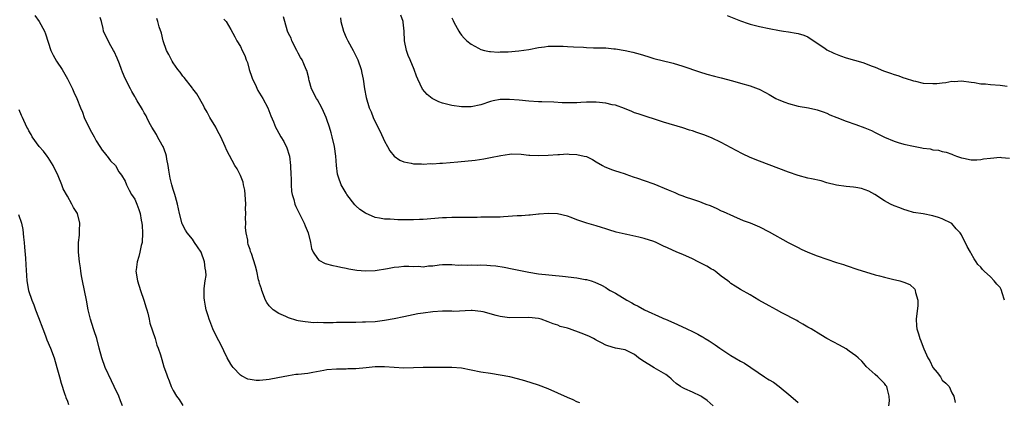
# Model space of a CAD drawing. Units: inches. Extents: x 2565000 to 2568000, y 1554000 to 1557000.
# Drawn here: x 2565991 to 2566196, y 1555400 to 1555479 of the extents above; entities that cross this region are included whole.
import ezdxf

# ---------------------------------------------------------------- set-up
doc = ezdxf.new("R2010")
doc.units = ezdxf.units.IN
doc.header["$MEASUREMENT"] = 0
doc.layers.add('LD25651554_10ft', color=53, linetype='Continuous')

msp = doc.modelspace()

# ---------------------------------------------------------------- linework, layer by layer
at = {"layer": 'LD25651554_10ft'}
for points, elevation in [([(2565994.22, 1555480.22), (2565995.15, 1555479), (2565996.25, 1555477), (2565996.45, 1555476.45), (2565997.54, 1555473), (2565998.02, 1555472.02), (2565998.75, 1555470.75), (2565999.94, 1555469), (2566001.06, 1555467.06), (2566001.19, 1555466.81), (2566002.06, 1555465), (2566002.32, 1555464.32), (2566002.94, 1555463), (2566003.72, 1555461), (2566004.12, 1555460.12), (2566004.51, 1555459), (2566005.46, 1555457), (2566005.99, 1555455.99), (2566006.55, 1555455), (2566006.69, 1555454.69), (2566007, 1555454.13), (2566007.76, 1555453), (2566008.21, 1555452.21), (2566009, 1555451.31), (2566009.13, 1555451.13), (2566009.26, 1555451), (2566009.98, 1555449.98), (2566011.04, 1555449), (2566011.74, 1555447.74), (2566012.29, 1555447), (2566013, 1555445.75), (2566013.29, 1555445), (2566013.86, 1555443.86), (2566014.36, 1555443), (2566015, 1555442.02), (2566015.48, 1555441), (2566015.89, 1555439.89), (2566016.14, 1555439), (2566016.33, 1555437.67), (2566016.48, 1555437), (2566016.55, 1555436.55), (2566016.66, 1555435), (2566016.55, 1555433), (2566016.36, 1555432.36), (2566016.07, 1555431), (2566015.9, 1555430.1), (2566015.49, 1555429), (2566015.28, 1555427.28), (2566015.27, 1555427), (2566015.57, 1555425), (2566016.18, 1555423), (2566016.89, 1555421), (2566017.37, 1555419.37), (2566017.5, 1555419), (2566017.71, 1555418.29), (2566018.02, 1555417), (2566018.18, 1555416.18), (2566019.23, 1555413), (2566019.62, 1555411.62), (2566019.9, 1555411), (2566020.36, 1555409.64), (2566020.67, 1555408.67), (2566021.1, 1555407.1), (2566021.62, 1555405.62), (2566021.81, 1555405), (2566022.21, 1555404.21), (2566022.59, 1555403), (2566023, 1555402.16), (2566023.7, 1555401), (2566024.28, 1555400.28), (2566025, 1555399.08)], 7420), ([(2566107.61, 1555399.61), (2566107, 1555399.82), (2566106.21, 1555400.21), (2566105, 1555400.7), (2566103, 1555401.63), (2566101, 1555402.5), (2566099, 1555403.26), (2566096.17, 1555404.17), (2566094.6, 1555404.6), (2566093.01, 1555405.01), (2566091, 1555405.4), (2566089, 1555405.69), (2566087, 1555406.01), (2566085, 1555406.43), (2566083, 1555406.81), (2566081, 1555406.97), (2566078.99, 1555406.99), (2566075, 1555406.99), (2566071, 1555406.86), (2566069, 1555406.97), (2566067, 1555407.14), (2566065, 1555407.09), (2566063.13, 1555406.87), (2566061, 1555406.69), (2566059.33, 1555406.67), (2566059, 1555406.65), (2566057.35, 1555406.65), (2566057, 1555406.64), (2566055, 1555406.45), (2566054.35, 1555406.35), (2566052.09, 1555405.91), (2566051, 1555405.75), (2566049, 1555405.52), (2566048.52, 1555405.48), (2566047, 1555405.24), (2566044.8, 1555404.8), (2566043, 1555404.46), (2566042.37, 1555404.37), (2566041, 1555404.26), (2566040.27, 1555404.26), (2566039, 1555404.44), (2566038.57, 1555404.57), (2566037.22, 1555405.22), (2566037, 1555405.36), (2566035.48, 1555407), (2566035.27, 1555407.27), (2566035, 1555407.67), (2566034.26, 1555409), (2566033.53, 1555410.47), (2566033.2, 1555411.2), (2566032.53, 1555412.53), (2566032.26, 1555413), (2566031.28, 1555415), (2566030.66, 1555416.66), (2566030.5, 1555417), (2566030.27, 1555417.73), (2566029.9, 1555419), (2566029.75, 1555419.75), (2566029.51, 1555421), (2566029.47, 1555421.47), (2566029.45, 1555423.45), (2566029.67, 1555425), (2566029.85, 1555426.15), (2566029.78, 1555427), (2566029.63, 1555427.63), (2566029.55, 1555429), (2566029.4, 1555429.4), (2566029, 1555430.56), (2566028.8, 1555431), (2566028.06, 1555432.06), (2566027.47, 1555433), (2566027, 1555433.69), (2566025.89, 1555435), (2566025.56, 1555435.56), (2566024.85, 1555436.85), (2566024.32, 1555439), (2566023.94, 1555441), (2566023.49, 1555442.51), (2566023.36, 1555443), (2566023, 1555444.01), (2566022.7, 1555445), (2566022.37, 1555446.37), (2566022.08, 1555448.08), (2566021.95, 1555449), (2566021.69, 1555450.31), (2566021.59, 1555451), (2566021.48, 1555451.48), (2566020.9, 1555453), (2566020.73, 1555453.27), (2566019.76, 1555455), (2566019.51, 1555455.51), (2566018.54, 1555457), (2566018, 1555458), (2566017.51, 1555459), (2566017.37, 1555459.37), (2566017, 1555459.99), (2566016.66, 1555460.66), (2566016.43, 1555461), (2566015.51, 1555462.49), (2566015.14, 1555463.14), (2566015, 1555463.36), (2566014.44, 1555464.44), (2566014.11, 1555465), (2566013, 1555467.14), (2566012.44, 1555468.44), (2566012.27, 1555469), (2566011.84, 1555470.16), (2566011.36, 1555471.36), (2566010.74, 1555472.74), (2566010.6, 1555473), (2566010.04, 1555473.96), (2566009.48, 1555475), (2566009, 1555476.04), (2566008.68, 1555476.68), (2566008.55, 1555477), (2566008.43, 1555477.57), (2566008.08, 1555479), (2566007.84, 1555479.84)], 7410), ([(2566171.84, 1555399), (2566172.01, 1555400.01), (2566171.95, 1555401), (2566171.59, 1555402.41), (2566171.49, 1555403), (2566171.25, 1555403.25), (2566171, 1555403.66), (2566170.3, 1555404.3), (2566169.56, 1555405), (2566169, 1555405.48), (2566167.17, 1555407.17), (2566167, 1555407.36), (2566166.28, 1555408.28), (2566165.49, 1555409), (2566165, 1555409.39), (2566163.63, 1555410.37), (2566163, 1555410.86), (2566161.64, 1555411.64), (2566159, 1555413.03), (2566157.75, 1555413.75), (2566155.71, 1555415), (2566155, 1555415.4), (2566154.01, 1555416.01), (2566153, 1555416.58), (2566152.75, 1555416.75), (2566149.62, 1555418.38), (2566148.49, 1555419), (2566147, 1555419.79), (2566144.81, 1555421), (2566143, 1555422.08), (2566141, 1555423.21), (2566139.9, 1555423.9), (2566139, 1555424.48), (2566138.71, 1555424.71), (2566138.38, 1555425), (2566137, 1555425.99), (2566135.74, 1555427), (2566135.3, 1555427.3), (2566135, 1555427.45), (2566134.04, 1555428.04), (2566132.23, 1555429), (2566131, 1555429.6), (2566129, 1555430.5), (2566127.78, 1555431), (2566125.85, 1555431.85), (2566125, 1555432.25), (2566124.48, 1555432.48), (2566123.45, 1555433), (2566123, 1555433.2), (2566121, 1555433.86), (2566119.87, 1555434.13), (2566117.35, 1555434.65), (2566117, 1555434.7), (2566115.14, 1555435.14), (2566113.6, 1555435.6), (2566113, 1555435.82), (2566112.1, 1555436.1), (2566111, 1555436.46), (2566109.03, 1555437.03), (2566107, 1555437.74), (2566105.8, 1555438.2), (2566105, 1555438.48), (2566102.95, 1555438.95), (2566101.03, 1555439.03), (2566099.13, 1555438.87), (2566099, 1555438.88), (2566097.3, 1555438.7), (2566097, 1555438.69), (2566095.44, 1555438.56), (2566094.53, 1555438.53), (2566091.69, 1555438.31), (2566091, 1555438.28), (2566089, 1555438.25), (2566087, 1555438.25), (2566086.22, 1555438.22), (2566083, 1555438.19), (2566081, 1555438.19), (2566079.86, 1555438.14), (2566079, 1555438.12), (2566075, 1555437.79), (2566074.22, 1555437.78), (2566073, 1555437.72), (2566072.26, 1555437.74), (2566069.74, 1555437.74), (2566069, 1555437.76), (2566068.18, 1555437.82), (2566067, 1555437.86), (2566065.91, 1555438.09), (2566065, 1555438.23), (2566063, 1555439.07), (2566061.87, 1555439.87), (2566061, 1555440.66), (2566060.83, 1555440.83), (2566059.16, 1555443), (2566059, 1555443.24), (2566057.95, 1555445), (2566057.38, 1555446.62), (2566057.23, 1555447), (2566057.19, 1555447.19), (2566057, 1555449), (2566056.85, 1555451), (2566056.54, 1555453), (2566056.09, 1555455), (2566055.84, 1555455.84), (2566055.52, 1555457), (2566055, 1555458.57), (2566054.84, 1555459), (2566054.29, 1555460.29), (2566053.93, 1555461), (2566053, 1555462.7), (2566052.82, 1555463), (2566051.81, 1555465), (2566051.31, 1555466.69), (2566051.22, 1555467), (2566051.2, 1555467.2), (2566050.78, 1555468.78), (2566050.7, 1555469), (2566050.16, 1555470.16), (2566049.81, 1555471), (2566049.49, 1555471.49), (2566049, 1555472.39), (2566048.8, 1555472.8), (2566048.72, 1555473), (2566047.71, 1555475), (2566047.52, 1555475.52), (2566047, 1555476.53), (2566046.78, 1555477), (2566046.23, 1555479), (2566045.95, 1555479.95)], 7380), ([(2566057.78, 1555479.78), (2566057.91, 1555479), (2566058.45, 1555477), (2566059, 1555475.7), (2566059.33, 1555475), (2566060.42, 1555473), (2566061.41, 1555471), (2566062.11, 1555469), (2566062.23, 1555468.23), (2566062.52, 1555467), (2566062.82, 1555465), (2566063.16, 1555463.16), (2566063.81, 1555461), (2566064.17, 1555460.17), (2566064.63, 1555459), (2566065.6, 1555457), (2566066.08, 1555456.08), (2566067, 1555454.07), (2566067.57, 1555453), (2566068.1, 1555452.1), (2566069, 1555450.99), (2566070.18, 1555450.17), (2566071, 1555449.81), (2566072.48, 1555449.52), (2566073, 1555449.39), (2566074.65, 1555449.35), (2566075, 1555449.32), (2566076.59, 1555449.41), (2566077, 1555449.4), (2566078.48, 1555449.52), (2566079, 1555449.53), (2566082.2, 1555449.8), (2566085.84, 1555450.16), (2566087.61, 1555450.39), (2566089, 1555450.67), (2566091.14, 1555451.13), (2566093, 1555451.41), (2566093.43, 1555451.43), (2566095.38, 1555451.38), (2566097, 1555451.19), (2566097.19, 1555451.19), (2566099, 1555451.09), (2566101, 1555451.18), (2566103, 1555451.34), (2566103.34, 1555451.34), (2566105, 1555451.43), (2566105.39, 1555451.39), (2566107, 1555451.33), (2566108.5, 1555451), (2566109, 1555450.87), (2566110.26, 1555450.26), (2566111, 1555449.79), (2566112.34, 1555449), (2566112.77, 1555448.77), (2566113, 1555448.67), (2566114.19, 1555448.19), (2566115, 1555447.94), (2566115.68, 1555447.68), (2566117, 1555447.27), (2566117.19, 1555447.19), (2566118.67, 1555446.67), (2566119.6, 1555446.4), (2566121, 1555445.93), (2566123, 1555445.21), (2566125.99, 1555443.99), (2566127, 1555443.51), (2566127.38, 1555443.38), (2566128.22, 1555443), (2566129, 1555442.68), (2566129.49, 1555442.51), (2566131, 1555442.02), (2566132.5, 1555441.5), (2566133, 1555441.35), (2566133.84, 1555441), (2566134.68, 1555440.68), (2566136.07, 1555440.07), (2566137, 1555439.61), (2566137.43, 1555439.43), (2566139.53, 1555438.47), (2566141.6, 1555437.6), (2566143, 1555437.06), (2566144.47, 1555436.47), (2566145, 1555436.24), (2566147, 1555435.23), (2566150.96, 1555432.96), (2566152.29, 1555432.29), (2566153, 1555431.92), (2566153.64, 1555431.64), (2566155, 1555430.98), (2566157, 1555430.22), (2566161, 1555428.86), (2566162.41, 1555428.41), (2566163, 1555428.2), (2566165.39, 1555427.39), (2566167, 1555426.88), (2566169, 1555426.28), (2566169.94, 1555426.06), (2566171, 1555425.76), (2566172.62, 1555425.38), (2566174.16, 1555425), (2566174.81, 1555424.81), (2566175, 1555424.72), (2566176.23, 1555424.23), (2566177.26, 1555423.26), (2566177.38, 1555423), (2566177.43, 1555422.57), (2566177.91, 1555421), (2566177.89, 1555419.89), (2566177.53, 1555417), (2566177.64, 1555415.64), (2566177.71, 1555415), (2566178.01, 1555413.99), (2566178.33, 1555413), (2566178.55, 1555412.55), (2566179, 1555411.21), (2566179.14, 1555410.86), (2566179.99, 1555409), (2566180.37, 1555408.37), (2566181, 1555407), (2566181.91, 1555405.91), (2566182.6, 1555405), (2566182.77, 1555404.77), (2566183, 1555404.33), (2566183.73, 1555403.73), (2566184.41, 1555403), (2566185, 1555401.71), (2566185.38, 1555401), (2566185.7, 1555399.7)], 7370), ([(2566195.93, 1555421), (2566195.46, 1555422.54), (2566195.34, 1555423), (2566195.23, 1555423.23), (2566195, 1555423.61), (2566194.34, 1555424.34), (2566193.78, 1555425), (2566193, 1555425.86), (2566191.7, 1555427), (2566191.36, 1555427.36), (2566191, 1555427.89), (2566190.42, 1555428.42), (2566190.07, 1555429), (2566189.6, 1555429.6), (2566189, 1555430.73), (2566188.83, 1555431), (2566188.19, 1555432.19), (2566187, 1555434.57), (2566186.72, 1555435), (2566185.86, 1555435.86), (2566184.97, 1555436.97), (2566183, 1555437.95), (2566182.18, 1555438.18), (2566181, 1555438.56), (2566179, 1555438.93), (2566177, 1555439.26), (2566175.69, 1555439.69), (2566175, 1555439.86), (2566174.19, 1555440.19), (2566173, 1555440.66), (2566172.22, 1555441), (2566171, 1555441.65), (2566168.96, 1555443), (2566167.68, 1555443.68), (2566166.21, 1555444.21), (2566165, 1555444.45), (2566164.52, 1555444.52), (2566163, 1555444.67), (2566161, 1555444.94), (2566159, 1555445.45), (2566157.8, 1555445.8), (2566155.77, 1555446.23), (2566155, 1555446.42), (2566153, 1555446.96), (2566151, 1555447.64), (2566149, 1555448.39), (2566145, 1555449.91), (2566143, 1555450.72), (2566141.45, 1555451.45), (2566140.13, 1555452.13), (2566137, 1555453.82), (2566135, 1555454.79), (2566133.42, 1555455.42), (2566133, 1555455.57), (2566131.91, 1555455.91), (2566131, 1555456.23), (2566130.39, 1555456.39), (2566129, 1555456.85), (2566125, 1555458.06), (2566119.76, 1555459.76), (2566119, 1555460.02), (2566118.31, 1555460.31), (2566117, 1555460.81), (2566116.87, 1555460.87), (2566115, 1555461.56), (2566114.31, 1555461.69), (2566113, 1555462.02), (2566111, 1555462.22), (2566110.19, 1555462.19), (2566109, 1555462.22), (2566107.83, 1555462.17), (2566107, 1555462.09), (2566105.96, 1555462.04), (2566103.95, 1555462.05), (2566102.19, 1555462.19), (2566099.71, 1555462.29), (2566099, 1555462.3), (2566097, 1555462.4), (2566095, 1555462.6), (2566093, 1555462.77), (2566091.23, 1555462.77), (2566091, 1555462.75), (2566089.54, 1555462.46), (2566089, 1555462.32), (2566087, 1555461.66), (2566085, 1555461.26), (2566083, 1555461.23), (2566081, 1555461.5), (2566079, 1555462.03), (2566078.29, 1555462.29), (2566077, 1555462.91), (2566076.86, 1555463), (2566075.82, 1555463.82), (2566074.9, 1555464.9), (2566073.87, 1555467), (2566073.6, 1555467.6), (2566073.11, 1555469), (2566072.28, 1555471), (2566071.92, 1555471.92), (2566071.54, 1555473), (2566071.13, 1555475), (2566071.04, 1555477), (2566070.85, 1555478.85), (2566070.82, 1555479), (2566070.35, 1555480.35)], 7360), ([(2566081, 1555479.75), (2566081.22, 1555479.22), (2566081.33, 1555479), (2566081.76, 1555478.24), (2566082.42, 1555477), (2566082.64, 1555476.64), (2566083, 1555476.18), (2566083.54, 1555475.54), (2566084.11, 1555475), (2566085, 1555474.28), (2566086.52, 1555473.48), (2566087, 1555473.2), (2566087.79, 1555473), (2566088.78, 1555472.78), (2566089, 1555472.76), (2566090.64, 1555472.64), (2566091, 1555472.66), (2566092.68, 1555472.68), (2566094.88, 1555472.88), (2566097, 1555473.21), (2566099, 1555473.58), (2566100.28, 1555473.72), (2566101, 1555473.85), (2566102.15, 1555473.85), (2566103, 1555473.88), (2566104.16, 1555473.84), (2566105, 1555473.78), (2566106.26, 1555473.74), (2566108.38, 1555473.63), (2566109, 1555473.62), (2566110.46, 1555473.54), (2566111, 1555473.55), (2566112.51, 1555473.49), (2566113, 1555473.5), (2566114.66, 1555473.34), (2566115, 1555473.32), (2566117, 1555472.96), (2566118.59, 1555472.59), (2566120.18, 1555472.18), (2566121.73, 1555471.73), (2566123, 1555471.32), (2566125, 1555470.79), (2566126.46, 1555470.46), (2566127, 1555470.31), (2566129, 1555469.72), (2566132.5, 1555468.5), (2566134.03, 1555468.03), (2566135.61, 1555467.61), (2566137, 1555467.28), (2566139.33, 1555466.67), (2566141, 1555466.19), (2566143, 1555465.59), (2566144.66, 1555465), (2566144.9, 1555464.9), (2566146.24, 1555464.24), (2566147, 1555463.78), (2566148.39, 1555463), (2566149, 1555462.71), (2566150.21, 1555462.21), (2566151, 1555461.92), (2566153, 1555461.37), (2566155.14, 1555461), (2566156.7, 1555460.7), (2566157, 1555460.63), (2566158.19, 1555460.19), (2566159, 1555459.93), (2566159.6, 1555459.6), (2566161.05, 1555459), (2566163, 1555458.27), (2566165, 1555457.59), (2566166.9, 1555456.9), (2566168.3, 1555456.3), (2566169, 1555455.92), (2566171, 1555454.92), (2566173, 1555454.09), (2566173.8, 1555453.8), (2566175, 1555453.47), (2566177, 1555453.02), (2566178.72, 1555452.72), (2566179, 1555452.66), (2566180.47, 1555452.47), (2566181, 1555452.31), (2566182.19, 1555452.19), (2566183, 1555451.93), (2566183.82, 1555451.82), (2566185, 1555451.36), (2566185.27, 1555451.27), (2566185.92, 1555451), (2566187, 1555450.64), (2566187.43, 1555450.57), (2566189, 1555450.22), (2566190.2, 1555450.2), (2566191, 1555450.28), (2566191.58, 1555450.42), (2566193, 1555450.58), (2566195, 1555450.73), (2566195.32, 1555450.68), (2566197, 1555450.57)], 7350), ([(2566138.25, 1555480.25), (2566141, 1555479.14), (2566142.58, 1555478.58), (2566143, 1555478.46), (2566145, 1555477.94), (2566147, 1555477.52), (2566149.12, 1555477.12), (2566149.97, 1555477), (2566151, 1555476.82), (2566152.59, 1555476.59), (2566153, 1555476.5), (2566154.16, 1555476.16), (2566155, 1555475.84), (2566155.49, 1555475.49), (2566156.27, 1555475), (2566157, 1555474.49), (2566158.55, 1555473.45), (2566159, 1555473.12), (2566160.4, 1555472.4), (2566161.83, 1555471.83), (2566163, 1555471.43), (2566166.45, 1555470.45), (2566167, 1555470.26), (2566168.22, 1555469.78), (2566169, 1555469.5), (2566170.76, 1555468.76), (2566172.22, 1555468.22), (2566173, 1555467.95), (2566173.73, 1555467.73), (2566175, 1555467.29), (2566175.24, 1555467.24), (2566177, 1555466.67), (2566177.45, 1555466.55), (2566179, 1555466.2), (2566181, 1555466.07), (2566181.88, 1555466.12), (2566183, 1555466.26), (2566183.72, 1555466.28), (2566185, 1555466.55), (2566185.49, 1555466.51), (2566187, 1555466.68), (2566189, 1555466.38), (2566189.67, 1555466.33), (2566191, 1555466.03), (2566191.98, 1555466.02), (2566193, 1555465.88), (2566195, 1555465.76), (2566196.47, 1555465.53)], 7340), ([(2566135.32, 1555399), (2566134.07, 1555400.07), (2566133, 1555400.87), (2566132.77, 1555401), (2566131, 1555401.85), (2566129.46, 1555402.54), (2566129, 1555402.72), (2566128.56, 1555403), (2566127.66, 1555403.66), (2566127, 1555404.19), (2566126.58, 1555404.58), (2566126.08, 1555405), (2566125.51, 1555405.51), (2566123.08, 1555406.92), (2566120.5, 1555408.5), (2566119.82, 1555409), (2566119, 1555409.65), (2566117, 1555410.62), (2566115, 1555411), (2566113.45, 1555411.45), (2566113, 1555411.62), (2566112.09, 1555412.09), (2566111, 1555412.68), (2566110.79, 1555412.79), (2566110.43, 1555413), (2566109.47, 1555413.47), (2566107.88, 1555414.12), (2566105.45, 1555415), (2566105, 1555415.14), (2566103.53, 1555415.53), (2566103, 1555415.75), (2566102.04, 1555416.04), (2566101, 1555416.5), (2566099.53, 1555417), (2566099, 1555417.15), (2566097, 1555417.4), (2566093, 1555417.33), (2566091, 1555417.6), (2566090.17, 1555417.83), (2566087.46, 1555418.54), (2566087, 1555418.63), (2566085.19, 1555418.81), (2566085, 1555418.81), (2566081.34, 1555418.66), (2566081, 1555418.68), (2566079.33, 1555418.67), (2566079, 1555418.69), (2566077, 1555418.59), (2566075, 1555418.31), (2566073.89, 1555418.11), (2566071, 1555417.54), (2566069, 1555417.11), (2566067, 1555416.73), (2566065, 1555416.49), (2566063, 1555416.39), (2566062.4, 1555416.4), (2566061, 1555416.36), (2566060.37, 1555416.37), (2566058.33, 1555416.33), (2566057, 1555416.33), (2566056.28, 1555416.28), (2566055, 1555416.3), (2566054.25, 1555416.25), (2566053, 1555416.31), (2566052.3, 1555416.3), (2566050.46, 1555416.46), (2566049, 1555416.7), (2566048.75, 1555416.75), (2566047, 1555417.28), (2566046.44, 1555417.56), (2566045, 1555418.19), (2566043.79, 1555419), (2566043.36, 1555419.36), (2566043, 1555419.79), (2566042.5, 1555420.5), (2566042.24, 1555421), (2566041.45, 1555423), (2566041.37, 1555423.37), (2566041, 1555424.45), (2566040.9, 1555424.9), (2566040.79, 1555425.21), (2566040.38, 1555427), (2566040.1, 1555428.1), (2566039.28, 1555430.72), (2566039.12, 1555431.12), (2566039, 1555431.52), (2566038.61, 1555432.61), (2566038.54, 1555433), (2566038.51, 1555433.49), (2566038.17, 1555435), (2566038.05, 1555436.05), (2566038.1, 1555437), (2566038.05, 1555438.05), (2566038.13, 1555439), (2566038.08, 1555440.08), (2566038.11, 1555441), (2566037.98, 1555443), (2566037.9, 1555443.9), (2566037.66, 1555445), (2566037.57, 1555445.57), (2566037, 1555446.93), (2566036.3, 1555448.3), (2566035.85, 1555449), (2566034.16, 1555452.16), (2566033.81, 1555453), (2566032.9, 1555455), (2566032.24, 1555456.24), (2566031.88, 1555457), (2566030.66, 1555459), (2566030.1, 1555460.11), (2566029.53, 1555461), (2566029.4, 1555461.4), (2566027.96, 1555463.96), (2566027.11, 1555465), (2566027, 1555465.11), (2566025.33, 1555467.33), (2566025, 1555467.61), (2566024.46, 1555468.46), (2566023.98, 1555469), (2566023, 1555470.39), (2566022.78, 1555470.78), (2566022.63, 1555471), (2566022.11, 1555472.11), (2566021.64, 1555473), (2566020.92, 1555475), (2566020.55, 1555476.55), (2566020.09, 1555477.91), (2566019.81, 1555479), (2566019.62, 1555479.62)], 7400), ([(2566033.52, 1555479.52), (2566034, 1555479), (2566035, 1555477.31), (2566035.84, 1555475.84), (2566036.23, 1555475), (2566037, 1555473.77), (2566037.33, 1555473), (2566037.91, 1555471.91), (2566038.21, 1555471), (2566038.46, 1555470.46), (2566038.85, 1555469), (2566039.4, 1555467.4), (2566039.52, 1555467), (2566040.05, 1555465.95), (2566040.65, 1555464.65), (2566041, 1555464.09), (2566041.66, 1555463), (2566042.67, 1555461), (2566043.35, 1555459.35), (2566043.9, 1555458.1), (2566044.32, 1555457), (2566044.54, 1555456.54), (2566045, 1555455.73), (2566045.4, 1555455), (2566046.01, 1555454.01), (2566046.68, 1555452.68), (2566047.16, 1555451.16), (2566047.19, 1555451), (2566047.43, 1555449), (2566047.51, 1555447), (2566047.54, 1555446.46), (2566047.55, 1555445), (2566047.63, 1555443.63), (2566047.74, 1555443), (2566048.08, 1555441.92), (2566048.29, 1555441), (2566048.5, 1555440.5), (2566050.25, 1555437), (2566050.45, 1555436.45), (2566051.06, 1555435), (2566051.57, 1555433), (2566051.78, 1555431.78), (2566052.13, 1555431), (2566053, 1555429.64), (2566053.29, 1555429.29), (2566054.63, 1555428.63), (2566056.2, 1555428.2), (2566057, 1555428.1), (2566057.86, 1555427.86), (2566059, 1555427.67), (2566059.53, 1555427.53), (2566061.23, 1555427.23), (2566063, 1555427.08), (2566065, 1555427.19), (2566067.6, 1555427.6), (2566069, 1555427.89), (2566069.94, 1555427.94), (2566071, 1555428.06), (2566072.04, 1555428.04), (2566073, 1555427.99), (2566074.04, 1555428.04), (2566075, 1555427.93), (2566076.11, 1555428.11), (2566077, 1555428.11), (2566078.32, 1555428.32), (2566079, 1555428.38), (2566080.38, 1555428.38), (2566081, 1555428.41), (2566082.3, 1555428.3), (2566083, 1555428.33), (2566084.27, 1555428.27), (2566085, 1555428.32), (2566086.3, 1555428.3), (2566087, 1555428.33), (2566088.28, 1555428.28), (2566089, 1555428.23), (2566090.12, 1555428.12), (2566091.86, 1555427.86), (2566093.53, 1555427.53), (2566097, 1555426.81), (2566099, 1555426.5), (2566103.99, 1555426.01), (2566107, 1555425.62), (2566108.69, 1555425.31), (2566109, 1555425.29), (2566109.98, 1555425), (2566110.75, 1555424.75), (2566112.11, 1555424.11), (2566113, 1555423.61), (2566113.37, 1555423.37), (2566113.89, 1555423), (2566115, 1555422.42), (2566117.36, 1555421), (2566118.44, 1555420.44), (2566119, 1555420.06), (2566119.74, 1555419.74), (2566121.05, 1555418.95), (2566124.7, 1555417.3), (2566125, 1555417.19), (2566125.4, 1555417), (2566126.53, 1555416.53), (2566127.91, 1555415.91), (2566129.83, 1555415), (2566131, 1555414.48), (2566132.12, 1555413.88), (2566133, 1555413.43), (2566133.26, 1555413.26), (2566133.64, 1555413), (2566134.5, 1555412.5), (2566135.72, 1555411.72), (2566136.7, 1555411), (2566139, 1555409.5), (2566139.81, 1555409), (2566141, 1555408.3), (2566141.84, 1555407.84), (2566146.04, 1555405), (2566146.64, 1555404.64), (2566147, 1555404.38), (2566147.9, 1555403.9), (2566149.04, 1555403), (2566151.5, 1555401), (2566153, 1555399.7)], 7390), ([(2566012.44, 1555399), (2566012.04, 1555400.04), (2566011.69, 1555401), (2566010.76, 1555403), (2566010.17, 1555404.17), (2566008.88, 1555407), (2566008.15, 1555409), (2566007.6, 1555411), (2566007.1, 1555413), (2566006.6, 1555414.6), (2566006.46, 1555415), (2566005.8, 1555417), (2566005.33, 1555419), (2566004.98, 1555421), (2566004.58, 1555423), (2566004.15, 1555425), (2566003.94, 1555426.06), (2566003.78, 1555427), (2566003.7, 1555427.7), (2566003.51, 1555429), (2566003.32, 1555431), (2566003.32, 1555433), (2566003.5, 1555434.5), (2566003.53, 1555435), (2566003.52, 1555435.52), (2566003.6, 1555437), (2566003.11, 1555439), (2566003, 1555439.21), (2566002.27, 1555440.27), (2566001.93, 1555441), (2566001, 1555442.62), (2566000.16, 1555444.16), (2565999.86, 1555445), (2565999.1, 1555446.9), (2565998.07, 1555449), (2565997, 1555450.7), (2565996.79, 1555451), (2565996.01, 1555452.01), (2565995.15, 1555453), (2565993.69, 1555455), (2565993.45, 1555455.45), (2565993, 1555456.26), (2565992.75, 1555456.74), (2565992.58, 1555457), (2565991.69, 1555459), (2565991.46, 1555459.46), (2565991, 1555460.62)], 7430), ([(2565990.82, 1555438.82), (2565991.47, 1555437), (2565991.73, 1555435.73), (2565991.91, 1555434.09), (2565992.01, 1555433), (2565992.05, 1555432.05), (2565992.29, 1555429.71), (2565992.34, 1555428.34), (2565992.6, 1555425), (2565992.95, 1555423), (2565993.61, 1555421), (2565994.03, 1555420.03), (2565994.37, 1555419), (2565995, 1555417.36), (2565995.87, 1555415), (2565996.45, 1555413.55), (2565996.75, 1555412.75), (2565997.48, 1555411), (2565998.23, 1555409), (2565998.83, 1555407), (2565999.37, 1555405), (2565999.69, 1555403.69), (2566000.42, 1555401.58), (2566000.59, 1555401), (2566000.7, 1555400.7), (2566001, 1555399.98), (2566001.27, 1555399.27)], 7440)]:
    msp.add_lwpolyline(points, dxfattribs=dict(at, elevation=elevation))

doc.saveas('drawing.dxf')
